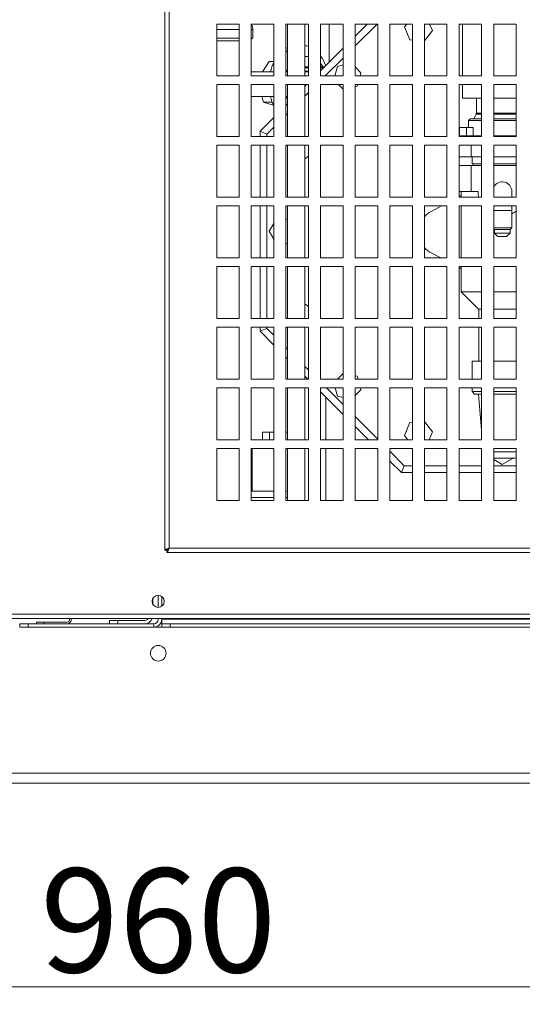
# Model space of a CAD drawing. Units: millimetres. Extents: x -1896 to 28892, y -2406 to 7134.
# Drawn here: x 9113 to 9404, y 103 to 671 of the extents above; entities that cross this region are included whole.
import ezdxf

# ---------------------------------------------------------------- set-up
doc = ezdxf.new("R2010")
doc.units = ezdxf.units.MM
doc.linetypes.add('Continua', pattern=[0])
doc.layers.add('Spigoli tangenti visibili(MAC_ISO)', color=7, linetype='Continuous', lineweight=18)
doc.layers.add('Spigoli visibili(MAC_ISO)', color=7, linetype='Continuous', lineweight=35)
doc.styles.add('MAC_ISOTesto caratteri grandi', font='sanss___.ttf')
doc.dimstyles.new('CASTELMAC-MAC_ISOTesto caratteri grandi$0', dxfattribs={"dimscale": 10, "dimtxt": 6, "dimasz": 5, "dimexe": 1, "dimexo": 1, "dimgap": 0.75, "dimtad": 1, "dimdec": 0, "dimrnd": 1e-08, "dimdsep": 46, "dimtxsty": 'MAC_ISOTesto caratteri grandi', "dimcen": 0.09, "dimdle": 10, "dimclrd": 7, "dimclre": 7, "dimclrt": 7, "dimadec": 0, "dimazin": 2, "dimtfac": 0.625, "dimtdec": 0, "dimtmove": 0, "dimatfit": 3, "dimfxl": 1, "dimtolj": 1, "dimlwd": 15, "dimlwe": 15, "dimarcsym": 0})

# ---------------------------------------------------------------- blocks, each defined once
blk = doc.blocks.new('*D100')
at = {"color": 7, "linetype": 'Continua', "lineweight": 15, "transparency": 16777216}
for p, q in [((8713.26, 226.21), (8713.26, 102.76)), ((9673.26, 220.41), (9673.26, 102.76)), ((8763.26, 112.76), (9623.26, 112.76))]:
    blk.add_line(p, q, dxfattribs=at)
at = {"color": 7, "linetype": 'Continua', "transparency": 16777216}
for points in [[(8763.26, 121.1), (8763.26, 104.43), (8713.26, 112.76)], [(9623.26, 121.1), (9623.26, 104.43), (9673.26, 112.76)]]:
    blk.add_solid(points, dxfattribs=at)
at = {"layer": 'Defpoints', "color": 0, "linetype": 'Continua', "transparency": 16777216}
for p in [(8713.26, 236.21), (9673.26, 230.41), (9673.26, 112.76)]:
    blk.add_point(p, dxfattribs=at)
at = {"color": 7, "linetype": 'Continua', "lineweight": 15, "transparency": 16777216, "insert": (9193.26, 151.21), "char_height": 60, "attachment_point": 5, "style": 'MAC_ISOTesto caratteri grandi'}
blk.add_mtext('\\A1;960', dxfattribs=at)

msp = doc.modelspace()

# ---------------------------------------------------------------- linework, layer by layer
at = {"layer": 'Spigoli tangenti visibili(MAC_ISO)', "lineweight": 15}
for p, q in [((9199.51, 1014.65), (9199.51, 366.15)), ((9240.01, 665.41), (9227.01, 665.41)), ((9247.96, 665.41), (9247.01, 665.41)), ((9307.01, 656.03), (9319.63, 668.65)), ((9240.01, 658.91), (9227.01, 658.91)), ((9289.63, 638.65), (9300.01, 649.03)), ((9277.96, 643.41), (9280.01, 643.41)), ((9287.01, 643.41), (9288.73, 643.41)), ((9277.96, 626.98), (9280.01, 629.03)), ((9267.01, 616.03), (9267.96, 616.98)), ((9380.01, 616.7), (9376.85, 616.7)), ((9376.96, 617.15), (9380.01, 617.15)), ((9387.01, 617.15), (9400.01, 617.15)), ((9400.01, 616.7), (9387.01, 616.7)), ((9256.05, 605.07), (9260.01, 609.03)), ((9256.05, 603.65), (9256.05, 605.07)), ((9373.96, 603.65), (9373.96, 604.01)), ((9256.05, 568.65), (9256.05, 598.65)), ((9373.96, 592.01), (9373.96, 598.65)), ((9373.96, 572.01), (9373.96, 587.01)), ((9256.05, 533.65), (9256.05, 563.65)), ((9256.05, 498.65), (9256.05, 528.65)), ((9256.05, 492.95), (9256.05, 493.65)), ((9260.01, 488.99), (9256.05, 492.95)), ((9267.96, 481.04), (9267.01, 481.99)), ((9280.01, 468.99), (9277.96, 471.04)), ((9300.01, 448.99), (9290.35, 458.65)), ((9320.01, 428.99), (9307.01, 441.99)), ((9257.48, 428.65), (9257.48, 433.06)), ((9335.32, 413.67), (9327.01, 421.99)), ((9387.01, 421.65), (9400.01, 421.65)), ((9340.01, 413.67), (9335.32, 413.67)), ((9360.01, 413.67), (9347.01, 413.67)), ((9380.01, 413.67), (9367.01, 413.67)), ((9400.01, 413.67), (9387.01, 413.67)), ((9260.01, 395.41), (9247.01, 395.41)), ((9267.96, 395.41), (9267.01, 395.41)), ((9199.51, 366.15), (9571.51, 366.15)), ((8775.76, 327.9), (9610.76, 327.9)), ((9195.27, 325.01), (9591.25, 325.01)), ((8713.26, 236.21), (9673.26, 236.21))]:
    msp.add_line(p, q, dxfattribs=at)
at = {"layer": 'Spigoli visibili(MAC_ISO)', "lineweight": 15}
for p, q in [((9197.01, 1015.94), (9197.01, 364.86)), ((9227.01, 638.65), (9227.01, 668.65)), ((9227.01, 668.65), (9240.01, 668.65)), ((9240.01, 668.65), (9240.01, 638.65)), ((9247.01, 638.65), (9247.01, 668.65)), ((9247.01, 668.65), (9260.01, 668.65)), ((9247.96, 660.41), (9247.96, 665.41)), ((9260.01, 668.65), (9260.01, 638.65)), ((9267.01, 638.65), (9267.01, 668.65)), ((9267.01, 668.65), (9280.01, 668.65)), ((9267.96, 668.65), (9267.96, 638.65)), ((9277.96, 668.65), (9277.96, 638.65)), ((9280.01, 668.65), (9280.01, 638.65)), ((9287.01, 638.65), (9287.01, 668.65)), ((9287.01, 668.65), (9300.01, 668.65)), ((9291.96, 668.65), (9291.96, 646.64)), ((9300.01, 668.65), (9300.01, 638.65)), ((9313.97, 668.65), (9307.01, 661.69)), ((9307.01, 638.65), (9307.01, 668.65)), ((9307.01, 668.65), (9320.01, 668.65)), ((9320.01, 668.65), (9320.01, 638.65)), ((9327.01, 638.65), (9327.01, 668.65)), ((9327.01, 668.65), (9340.01, 668.65)), ((9335.54, 666.94), (9336.85, 668.65)), ((9338.63, 659.47), (9335.54, 666.94)), ((9340.01, 668.65), (9340.01, 638.65)), ((9347.01, 638.65), (9347.01, 668.65)), ((9347.01, 668.65), (9360.01, 668.65)), ((9349.98, 668.65), (9351.56, 664.83)), ((9360.01, 668.65), (9360.01, 638.65)), ((9367.01, 638.65), (9367.01, 668.65)), ((9367.01, 668.65), (9380.01, 668.65)), ((9368.96, 638.65), (9368.96, 668.65)), ((9380.01, 668.65), (9380.01, 638.65)), ((9387.01, 638.65), (9387.01, 668.65)), ((9387.01, 668.65), (9400.01, 668.65)), ((9400.01, 668.65), (9400.01, 638.65)), ((9227.01, 660.41), (9240.01, 660.41)), ((9247.01, 660.41), (9247.96, 660.41)), ((9340.01, 659.29), (9338.63, 659.47)), ((9351.56, 664.83), (9347.01, 658.89)), ((9300.01, 654.69), (9287.01, 641.69)), ((9279.53, 649.91), (9277.96, 649.91)), ((9257.3, 647.04), (9253.55, 641.01)), ((9257.3, 647.04), (9260.01, 647.04)), ((9280.01, 643.91), (9277.96, 643.91)), ((9289.23, 643.91), (9287.01, 643.91)), ((9295.31, 638.65), (9296.8, 644.17)), ((9296.8, 644.17), (9300.01, 645.04)), ((9307.01, 643.86), (9310.32, 640.55)), ((9240.01, 638.65), (9227.01, 638.65)), ((9247.01, 641.01), (9260.01, 641.01)), ((9260.01, 638.65), (9247.01, 638.65)), ((9267.01, 641.01), (9267.96, 641.01)), ((9280.01, 638.65), (9267.01, 638.65)), ((9280.01, 641.51), (9277.96, 641.51)), ((9277.96, 641.01), (9280.01, 641.01)), ((9300.01, 638.65), (9287.01, 638.65)), ((9320.01, 638.65), (9307.01, 638.65)), ((9310.32, 640.55), (9309.81, 638.65)), ((9340.01, 638.65), (9327.01, 638.65)), ((9360.01, 638.65), (9347.01, 638.65)), ((9380.01, 638.65), (9367.01, 638.65)), ((9400.01, 638.65), (9387.01, 638.65)), ((9227.01, 603.65), (9227.01, 633.65)), ((9227.01, 633.65), (9240.01, 633.65)), ((9240.01, 633.65), (9240.01, 603.65)), ((9247.01, 603.65), (9247.01, 633.65)), ((9247.01, 633.65), (9260.01, 633.65)), ((9260.01, 633.65), (9260.01, 603.65)), ((9267.01, 603.65), (9267.01, 633.65)), ((9267.01, 633.65), (9280.01, 633.65)), ((9267.96, 633.65), (9267.96, 603.65)), ((9278.97, 633.65), (9277.96, 632.64)), ((9277.96, 633.65), (9277.96, 603.65)), ((9280.01, 633.65), (9280.01, 603.65)), ((9287.01, 603.65), (9287.01, 633.65)), ((9287.01, 633.65), (9300.01, 633.65)), ((9300.01, 631.06), (9297.42, 633.65)), ((9300.01, 633.65), (9300.01, 603.65)), ((9307.01, 603.65), (9307.01, 633.65)), ((9307.01, 633.65), (9320.01, 633.65)), ((9308.23, 632.74), (9307.01, 632.42)), ((9308.47, 633.65), (9308.23, 632.74)), ((9320.01, 633.65), (9320.01, 603.65)), ((9327.01, 603.65), (9327.01, 633.65)), ((9327.01, 633.65), (9340.01, 633.65)), ((9340.01, 633.65), (9340.01, 603.65)), ((9347.01, 603.65), (9347.01, 633.65)), ((9347.01, 633.65), (9360.01, 633.65)), ((9360.01, 633.65), (9360.01, 603.65)), ((9367.01, 603.65), (9367.01, 633.65)), ((9367.01, 633.65), (9380.01, 633.65)), ((9368.96, 625.91), (9368.96, 633.65)), ((9380.01, 633.65), (9380.01, 603.65)), ((9387.01, 603.65), (9387.01, 633.65)), ((9387.01, 633.65), (9400.01, 633.65)), ((9400.01, 633.65), (9400.01, 603.65)), ((9247.01, 626.81), (9260.01, 626.81)), ((9253.18, 626.81), (9253.97, 623.5)), ((9267.01, 626.81), (9267.96, 626.81)), ((9368.96, 625.91), (9380.01, 625.91)), ((9376.96, 625.91), (9376.96, 617.15)), ((9387.01, 625.91), (9400.01, 625.91)), ((9253.97, 623.5), (9259.72, 621.87)), ((9253.97, 623.5), (9259.06, 623.5)), ((9267.96, 622.64), (9267.01, 621.69)), ((9260.01, 614.69), (9252.05, 606.72)), ((9373.46, 614.01), (9372.46, 613.01)), ((9373.46, 614.01), (9380.01, 614.01)), ((9376.85, 616.7), (9375.51, 614.01)), ((9387.01, 614.01), (9400.01, 614.01)), ((9367.21, 604.01), (9367.21, 609.01)), ((9371.21, 609.01), (9367.21, 609.01)), ((9375.21, 609.01), (9371.21, 609.01)), ((9371.21, 604.01), (9371.21, 609.01)), ((9380.01, 613.01), (9372.46, 613.01)), ((9372.46, 609.01), (9372.46, 613.01)), ((9375.21, 604.01), (9375.21, 609.01)), ((9400.01, 613.01), (9387.01, 613.01)), ((9240.01, 603.65), (9227.01, 603.65)), ((9260.01, 603.65), (9247.01, 603.65)), ((9256.05, 605.07), (9252.05, 606.72)), ((9252.05, 606.72), (9252.05, 603.65)), ((9280.01, 603.65), (9267.01, 603.65)), ((9277.96, 603.81), (9278.34, 603.65)), ((9300.01, 603.65), (9287.01, 603.65)), ((9320.01, 603.65), (9307.01, 603.65)), ((9340.01, 603.65), (9327.01, 603.65)), ((9360.01, 603.65), (9347.01, 603.65)), ((9367.01, 604.01), (9373.96, 604.01)), ((9380.01, 603.65), (9367.01, 603.65)), ((9380.01, 604.01), (9373.96, 604.01)), ((9400.01, 604.01), (9387.01, 604.01)), ((9400.01, 603.65), (9387.01, 603.65)), ((9227.01, 568.65), (9227.01, 598.65)), ((9227.01, 598.65), (9240.01, 598.65)), ((9240.01, 598.65), (9240.01, 568.65)), ((9247.01, 568.65), (9247.01, 598.65)), ((9247.01, 598.65), (9260.01, 598.65)), ((9252.05, 598.65), (9252.05, 568.65)), ((9260.01, 598.65), (9260.01, 568.65)), ((9267.01, 568.65), (9267.01, 598.65)), ((9267.01, 598.65), (9280.01, 598.65)), ((9267.96, 597.94), (9267.87, 598.65)), ((9267.96, 598.65), (9267.96, 568.65)), ((9277.96, 598.65), (9277.96, 568.65)), ((9280.01, 598.65), (9280.01, 568.65)), ((9287.01, 568.65), (9287.01, 598.65)), ((9287.01, 598.65), (9300.01, 598.65)), ((9300.01, 598.65), (9300.01, 568.65)), ((9307.01, 568.65), (9307.01, 598.65)), ((9307.01, 598.65), (9320.01, 598.65)), ((9320.01, 598.65), (9320.01, 568.65)), ((9327.01, 568.65), (9327.01, 598.65)), ((9327.01, 598.65), (9340.01, 598.65)), ((9340.01, 598.65), (9340.01, 568.65)), ((9347.01, 568.65), (9347.01, 598.65)), ((9347.01, 598.65), (9360.01, 598.65)), ((9360.01, 598.65), (9360.01, 568.65)), ((9367.01, 568.65), (9367.01, 598.65)), ((9367.01, 598.65), (9380.01, 598.65)), ((9380.01, 598.65), (9380.01, 568.65)), ((9387.01, 568.65), (9387.01, 598.65)), ((9387.01, 598.65), (9400.01, 598.65)), ((9400.01, 598.65), (9400.01, 568.65)), ((9280.01, 592.37), (9277.96, 590.8)), ((9373.96, 592.01), (9367.01, 592.01)), ((9373.96, 592.01), (9380.01, 592.01)), ((9374.46, 592.01), (9374.46, 587.91)), ((9387.01, 592.01), (9400.01, 592.01)), ((9367.01, 587.01), (9373.96, 587.01)), ((9380.01, 587.01), (9373.96, 587.01)), ((9374.46, 587.91), (9380.01, 587.91)), ((9375.21, 587.01), (9375.21, 587.91)), ((9387.01, 587.91), (9400.01, 587.91)), ((9400.01, 587.01), (9387.01, 587.01)), ((9240.01, 568.65), (9227.01, 568.65)), ((9260.01, 568.65), (9247.01, 568.65)), ((9280.01, 568.65), (9267.01, 568.65)), ((9300.01, 568.65), (9287.01, 568.65)), ((9320.01, 568.65), (9307.01, 568.65)), ((9340.01, 568.65), (9327.01, 568.65)), ((9360.01, 568.65), (9347.01, 568.65)), ((9373.96, 572.01), (9367.01, 572.01)), ((9368.21, 569.65), (9367.01, 569.01)), ((9380.01, 568.65), (9367.01, 568.65)), ((9368.21, 569.65), (9368.21, 572.01)), ((9368.29, 569.65), (9368.21, 569.65)), ((9368.29, 569.65), (9368.29, 568.65)), ((9373.96, 572.01), (9377.96, 572.01)), ((9400.01, 568.65), (9387.01, 568.65)), ((9397.46, 568.65), (9397.46, 572.01)), ((9227.01, 533.65), (9227.01, 563.65)), ((9227.01, 563.65), (9240.01, 563.65)), ((9240.01, 563.65), (9240.01, 533.65)), ((9247.01, 533.65), (9247.01, 563.65)), ((9247.01, 563.65), (9260.01, 563.65)), ((9252.05, 563.65), (9252.05, 533.65)), ((9260.01, 563.65), (9260.01, 533.65)), ((9267.01, 533.65), (9267.01, 563.65)), ((9267.01, 563.65), (9280.01, 563.65)), ((9267.96, 563.65), (9267.96, 533.65)), ((9277.96, 563.65), (9277.96, 533.65)), ((9280.01, 563.65), (9280.01, 533.65)), ((9287.01, 533.65), (9287.01, 563.65)), ((9287.01, 563.65), (9300.01, 563.65)), ((9300.01, 563.65), (9300.01, 533.65)), ((9307.01, 533.65), (9307.01, 563.65)), ((9307.01, 563.65), (9320.01, 563.65)), ((9320.01, 563.65), (9320.01, 533.65)), ((9327.01, 533.65), (9327.01, 563.65)), ((9327.01, 563.65), (9340.01, 563.65)), ((9340.01, 563.65), (9340.01, 533.65)), ((9347.01, 533.65), (9347.01, 563.65)), ((9347.01, 563.65), (9360.01, 563.65)), ((9356.93, 563.65), (9350.87, 560.43)), ((9360.01, 563.65), (9360.01, 533.65)), ((9367.01, 533.65), (9367.01, 563.65)), ((9367.01, 563.65), (9380.01, 563.65)), ((9368.29, 563.65), (9368.29, 533.65)), ((9380.01, 563.65), (9380.01, 533.65)), ((9387.01, 533.65), (9387.01, 563.65)), ((9387.01, 563.65), (9400.01, 563.65)), ((9397.46, 563.65), (9397.46, 561.06)), ((9400.01, 563.65), (9400.01, 533.65)), ((9397.46, 561.06), (9387.01, 561.06)), ((9387.01, 561.01), (9397.46, 561.01)), ((9396.96, 561.01), (9396.96, 561.06)), ((9397.46, 561.01), (9397.46, 551.01)), ((9257.38, 549.01), (9260.01, 553.57)), ((9267.01, 556.01), (9267.96, 556.01)), ((9260.01, 544.45), (9257.38, 549.01)), ((9387.01, 551.01), (9397.46, 551.01)), ((9387.46, 550.01), (9387.01, 550.46)), ((9387.46, 550.01), (9396.46, 550.01)), ((9387.46, 548.01), (9387.46, 550.01)), ((9387.46, 548.01), (9396.46, 548.01)), ((9389.46, 546.01), (9387.46, 548.01)), ((9394.46, 546.01), (9389.46, 546.01)), ((9394.46, 546.01), (9396.46, 548.01)), ((9396.46, 550.01), (9397.46, 551.01)), ((9396.46, 548.01), (9396.46, 550.01)), ((9267.96, 542.01), (9267.01, 542.01)), ((9350.87, 536.59), (9356.4, 533.65)), ((9240.01, 533.65), (9227.01, 533.65)), ((9227.01, 498.65), (9227.01, 528.65)), ((9227.01, 528.65), (9240.01, 528.65)), ((9240.01, 528.65), (9240.01, 498.65)), ((9260.01, 533.65), (9247.01, 533.65)), ((9247.01, 498.65), (9247.01, 528.65)), ((9247.01, 528.65), (9260.01, 528.65)), ((9252.05, 528.65), (9252.05, 498.65)), ((9260.01, 528.65), (9260.01, 498.65)), ((9280.01, 533.65), (9267.01, 533.65)), ((9267.01, 498.65), (9267.01, 528.65)), ((9267.01, 528.65), (9280.01, 528.65)), ((9267.96, 528.65), (9267.96, 498.65)), ((9277.96, 528.65), (9277.96, 498.65)), ((9280.01, 528.65), (9280.01, 498.65)), ((9300.01, 533.65), (9287.01, 533.65)), ((9287.01, 498.65), (9287.01, 528.65)), ((9287.01, 528.65), (9300.01, 528.65)), ((9300.01, 528.65), (9300.01, 498.65)), ((9320.01, 533.65), (9307.01, 533.65)), ((9307.01, 498.65), (9307.01, 528.65)), ((9307.01, 528.65), (9320.01, 528.65)), ((9320.01, 528.65), (9320.01, 498.65)), ((9340.01, 533.65), (9327.01, 533.65)), ((9327.01, 498.65), (9327.01, 528.65)), ((9327.01, 528.65), (9340.01, 528.65)), ((9340.01, 528.65), (9340.01, 498.65)), ((9360.01, 533.65), (9347.01, 533.65)), ((9347.01, 498.65), (9347.01, 528.65)), ((9347.01, 528.65), (9360.01, 528.65)), ((9360.01, 528.65), (9360.01, 498.65)), ((9380.01, 533.65), (9367.01, 533.65)), ((9367.01, 498.65), (9367.01, 528.65)), ((9367.01, 528.65), (9380.01, 528.65)), ((9368.29, 528.65), (9368.29, 527.37)), ((9380.01, 528.65), (9380.01, 498.65)), ((9400.01, 533.65), (9387.01, 533.65)), ((9387.01, 498.65), (9387.01, 528.65)), ((9387.01, 528.65), (9400.01, 528.65)), ((9400.01, 528.65), (9400.01, 498.65)), ((9367.01, 528.01), (9368.21, 527.37)), ((9368.21, 527.37), (9368.29, 527.37)), ((9368.21, 514.01), (9368.21, 527.37)), ((9368.21, 514.01), (9380.01, 514.01)), ((9378.21, 504.01), (9368.21, 514.01)), ((9387.01, 514.01), (9400.01, 514.01)), ((9277.96, 507.22), (9280.01, 505.65)), ((9380.01, 504.01), (9378.21, 504.01)), ((9378.46, 504.01), (9378.46, 498.65)), ((9400.01, 504.01), (9387.01, 504.01)), ((9240.01, 498.65), (9227.01, 498.65)), ((9260.01, 498.65), (9247.01, 498.65)), ((9280.01, 498.65), (9267.01, 498.65)), ((9267.77, 498.65), (9267.96, 500.08)), ((9300.01, 498.65), (9287.01, 498.65)), ((9320.01, 498.65), (9307.01, 498.65)), ((9340.01, 498.65), (9327.01, 498.65)), ((9360.01, 498.65), (9347.01, 498.65)), ((9380.01, 498.65), (9367.01, 498.65)), ((9400.01, 498.65), (9387.01, 498.65)), ((9227.01, 463.65), (9227.01, 493.65)), ((9227.01, 493.65), (9240.01, 493.65)), ((9240.01, 493.65), (9240.01, 463.65)), ((9247.01, 463.65), (9247.01, 493.65)), ((9247.01, 493.65), (9260.01, 493.65)), ((9252.05, 493.65), (9252.05, 491.29)), ((9256.05, 492.95), (9252.05, 491.29)), ((9252.05, 491.29), (9260.01, 483.33)), ((9260.01, 493.65), (9260.01, 463.65)), ((9267.01, 463.65), (9267.01, 493.65)), ((9267.01, 493.65), (9280.01, 493.65)), ((9267.96, 493.65), (9267.96, 463.65)), ((9277.96, 493.65), (9277.96, 463.65)), ((9280.01, 493.65), (9280.01, 463.65)), ((9287.01, 463.65), (9287.01, 493.65)), ((9287.01, 493.65), (9300.01, 493.65)), ((9300.01, 493.65), (9300.01, 463.65)), ((9307.01, 463.65), (9307.01, 493.65)), ((9307.01, 493.65), (9320.01, 493.65)), ((9320.01, 493.65), (9320.01, 463.65)), ((9327.01, 463.65), (9327.01, 493.65)), ((9327.01, 493.65), (9340.01, 493.65)), ((9340.01, 493.65), (9340.01, 463.65)), ((9347.01, 463.65), (9347.01, 493.65)), ((9347.01, 493.65), (9360.01, 493.65)), ((9360.01, 493.65), (9360.01, 463.65)), ((9367.01, 463.65), (9367.01, 493.65)), ((9367.01, 493.65), (9380.01, 493.65)), ((9378.46, 493.65), (9378.46, 474.01)), ((9380.01, 493.65), (9380.01, 463.65)), ((9387.01, 463.65), (9387.01, 493.65)), ((9387.01, 493.65), (9400.01, 493.65)), ((9400.01, 493.65), (9400.01, 463.65)), ((9267.01, 476.33), (9267.96, 475.38)), ((9380.01, 474.01), (9374.46, 474.01)), ((9374.46, 474.01), (9374.46, 463.65)), ((9400.01, 474.01), (9387.01, 474.01)), ((9296.7, 463.65), (9300.01, 466.96)), ((9240.01, 463.65), (9227.01, 463.65)), ((9260.01, 463.65), (9247.01, 463.65)), ((9280.01, 463.65), (9267.01, 463.65)), ((9277.96, 465.38), (9279.69, 463.65)), ((9300.01, 463.65), (9287.01, 463.65)), ((9307.01, 465.6), (9308.23, 465.28)), ((9320.01, 463.65), (9307.01, 463.65)), ((9308.23, 465.28), (9308.66, 463.65)), ((9340.01, 463.65), (9327.01, 463.65)), ((9360.01, 463.65), (9347.01, 463.65)), ((9380.01, 463.65), (9367.01, 463.65)), ((9400.01, 463.65), (9387.01, 463.65)), ((9227.01, 428.65), (9227.01, 458.65)), ((9227.01, 458.65), (9240.01, 458.65)), ((9240.01, 458.65), (9240.01, 428.65)), ((9247.01, 428.65), (9247.01, 458.65)), ((9247.01, 458.65), (9260.01, 458.65)), ((9260.01, 458.65), (9260.01, 428.65)), ((9267.01, 428.65), (9267.01, 458.65)), ((9267.01, 458.65), (9280.01, 458.65)), ((9267.96, 458.65), (9267.96, 428.65)), ((9277.96, 458.65), (9277.96, 428.65)), ((9280.01, 458.65), (9280.01, 428.65)), ((9287.01, 428.65), (9287.01, 458.65)), ((9287.01, 458.65), (9300.01, 458.65)), ((9287.01, 456.33), (9300.01, 443.33)), ((9296.8, 453.85), (9295.51, 458.65)), ((9300.01, 458.65), (9300.01, 428.65)), ((9307.01, 428.65), (9307.01, 458.65)), ((9307.01, 458.65), (9320.01, 458.65)), ((9310.32, 457.47), (9307.01, 454.16)), ((9310, 458.65), (9310.32, 457.47)), ((9320.01, 458.65), (9320.01, 428.65)), ((9327.01, 428.65), (9327.01, 458.65)), ((9327.01, 458.65), (9340.01, 458.65)), ((9340.01, 458.65), (9340.01, 428.65)), ((9347.01, 428.65), (9347.01, 458.65)), ((9347.01, 458.65), (9360.01, 458.65)), ((9360.01, 458.65), (9360.01, 428.65)), ((9367.01, 428.65), (9367.01, 458.65)), ((9367.01, 458.65), (9380.01, 458.65)), ((9374.46, 458.65), (9374.46, 456.51)), ((9374.46, 456.51), (9380.01, 456.51)), ((9375.96, 455.01), (9374.46, 456.51)), ((9380.01, 455.01), (9375.96, 455.01)), ((9380.01, 434.27), (9378.16, 455.01)), ((9380.01, 458.65), (9380.01, 428.65)), ((9387.01, 428.65), (9387.01, 458.65)), ((9387.01, 458.65), (9400.01, 458.65)), ((9387.01, 456.51), (9400.01, 456.51)), ((9400.01, 455.01), (9387.01, 455.01)), ((9400.01, 458.65), (9400.01, 428.65)), ((9289.96, 428.65), (9289.96, 453.38)), ((9300.01, 452.98), (9296.8, 453.85)), ((9335.54, 431.08), (9338.63, 438.55)), ((9338.63, 438.55), (9340.01, 438.73)), ((9347.01, 439.13), (9351.56, 433.19)), ((9253.48, 433.06), (9257.48, 433.06)), ((9253.48, 428.65), (9253.48, 433.06)), ((9260.01, 433.06), (9257.48, 433.06)), ((9267.96, 433.06), (9267.01, 433.06)), ((9307.01, 436.33), (9314.69, 428.65)), ((9351.56, 433.19), (9349.68, 428.65)), ((9240.01, 428.65), (9227.01, 428.65)), ((9260.01, 428.65), (9247.01, 428.65)), ((9280.01, 428.65), (9267.01, 428.65)), ((9300.01, 428.65), (9287.01, 428.65)), ((9320.01, 428.65), (9307.01, 428.65)), ((9340.01, 428.65), (9327.01, 428.65)), ((9337.4, 428.65), (9335.54, 431.08)), ((9360.01, 428.65), (9347.01, 428.65)), ((9380.01, 428.65), (9367.01, 428.65)), ((9400.01, 428.65), (9387.01, 428.65)), ((9227.01, 393.65), (9227.01, 423.65)), ((9227.01, 423.65), (9240.01, 423.65)), ((9240.01, 423.65), (9240.01, 393.65)), ((9247.01, 393.65), (9247.01, 423.65)), ((9247.01, 423.65), (9260.01, 423.65)), ((9247.48, 398.91), (9247.48, 423.65)), ((9260.01, 423.65), (9260.01, 393.65)), ((9267.01, 393.65), (9267.01, 423.65)), ((9267.01, 423.65), (9280.01, 423.65)), ((9267.96, 423.65), (9267.96, 393.65)), ((9277.96, 423.65), (9277.96, 393.65)), ((9280.01, 423.65), (9280.01, 393.65)), ((9287.01, 393.65), (9287.01, 423.65)), ((9287.01, 423.65), (9300.01, 423.65)), ((9289.96, 393.65), (9289.96, 423.65)), ((9300.01, 423.65), (9300.01, 393.65)), ((9307.01, 393.65), (9307.01, 423.65)), ((9307.01, 423.65), (9320.01, 423.65)), ((9319.69, 423.65), (9320.01, 423.33)), ((9320.01, 423.65), (9320.01, 393.65)), ((9327.01, 393.65), (9327.01, 423.65)), ((9327.01, 423.65), (9340.01, 423.65)), ((9340.01, 423.65), (9340.01, 393.65)), ((9347.01, 393.65), (9347.01, 423.65)), ((9347.01, 423.65), (9360.01, 423.65)), ((9360.01, 423.65), (9360.01, 393.65)), ((9367.01, 393.65), (9367.01, 423.65)), ((9367.01, 423.65), (9380.01, 423.65)), ((9380.01, 423.65), (9380.01, 393.65)), ((9387.01, 393.65), (9387.01, 423.65)), ((9387.01, 423.65), (9400.01, 423.65)), ((9400.01, 423.65), (9400.01, 393.65)), ((9327.01, 416.33), (9333.67, 409.67)), ((9398.8, 418.01), (9387.01, 418.01)), ((9391.96, 414.43), (9387.01, 417.28)), ((9398.17, 418.01), (9391.96, 414.43)), ((9335.32, 413.67), (9333.67, 409.67)), ((9333.67, 409.67), (9340.01, 409.67)), ((9347.01, 409.67), (9360.01, 409.67)), ((9367.01, 409.67), (9380.01, 409.67)), ((9387.01, 409.67), (9400.01, 409.67)), ((9247.01, 398.91), (9260.01, 398.91)), ((9267.01, 398.91), (9267.96, 398.91)), ((9240.01, 393.65), (9227.01, 393.65)), ((9260.01, 393.65), (9247.01, 393.65)), ((9280.01, 393.65), (9267.01, 393.65)), ((9300.01, 393.65), (9287.01, 393.65)), ((9320.01, 393.65), (9307.01, 393.65)), ((9340.01, 393.65), (9327.01, 393.65)), ((9360.01, 393.65), (9347.01, 393.65)), ((9380.01, 393.65), (9367.01, 393.65)), ((9400.01, 393.65), (9387.01, 393.65)), ((9198.21, 364.86), (9197.01, 364.86)), ((9198.22, 364.85), (9198.22, 363.65)), ((9198.22, 363.65), (9572.8, 363.65)), ((9190.06, 336.82), (9190.06, 333.98)), ((9193.26, 331.9), (9193.26, 338.9)), ((9195.26, 338.27), (9195.26, 332.53)), ((9195.27, 332.53), (9195.27, 338.27)), ((8775.83, 325.4), (9610.69, 325.4)), ((9141.96, 324.71), (9141.96, 325.4)), ((9142.96, 325.4), (9142.96, 324.71)), ((9165.06, 324.41), (9165.06, 322.41)), ((9169.96, 324.41), (9165.06, 324.41)), ((9169.96, 322.41), (9169.96, 324.41)), ((9185.46, 324.41), (9169.96, 324.41)), ((9193.26, 325.01), (9193.26, 325.4)), ((9195.26, 325.4), (9195.26, 325.01)), ((9195.27, 325.01), (9195.27, 325.4)), ((9195.27, 325.01), (9195.27, 322.41)), ((9113.26, 322.41), (9113.26, 320.41)), ((9118.16, 322.41), (9113.26, 322.41)), ((9113.26, 320.41), (9118.16, 320.41)), ((9118.16, 320.41), (9118.16, 322.41)), ((9118.16, 322.41), (9190.66, 322.41)), ((9190.66, 320.41), (9118.16, 320.41)), ((9122.96, 323.41), (9122.96, 322.41)), ((9127.16, 323.41), (9122.96, 323.41)), ((9127.16, 322.41), (9127.16, 323.41)), ((9127.16, 323.41), (9140.66, 323.41)), ((9190.66, 320.41), (9190.66, 322.41)), ((9195.27, 320.41), (9190.66, 320.41)), ((9200.17, 322.41), (9195.27, 322.41)), ((9195.27, 322.41), (9195.27, 320.41)), ((9195.27, 320.41), (9200.17, 320.41)), ((9200.17, 320.41), (9200.17, 322.41)), ((9586.35, 322.41), (9200.17, 322.41)), ((9586.35, 320.41), (9200.17, 320.41)), ((9673.26, 230.41), (8713.26, 230.41))]:
    msp.add_line(p, q, dxfattribs=at)
for centre, radius in [((9193.26, 335.4), 3.5), ((9193.26, 305.41), 4.5)]:
    msp.add_circle(centre, radius, dxfattribs=at)
for centre, radius, start, end in [((9242.96, 665.41), 5, 0, 35.9041), ((9247.96, 658.91), 1.5, 90, 129.2965), ((9375.96, 617.15), 1, 333.4349, 0), ((9391.96, 572.01), 5.5, 0, 154.1581), ((9391.96, 572.01), 14, 180, 193.8865), ((9357.21, 548.51), 13.5, 118, 139.0739), ((9391.96, 572.01), 14, 293.1324, 305.0996), ((9357.21, 548.51), 13.5, 220.9261, 242), ((9398.8, 422.01), 4, 270, 287.5946), ((9140.66, 324.71), 2.3, 270, 0), ((9140.66, 324.71), 1.3, 270, 0), ((9185.46, 327.01), 4.6, 270, 339.5127), ((9185.46, 327.01), 2.6, 270, 321.74), ((9190.66, 325.01), 4.6, 270, 0), ((9190.66, 325.01), 2.6, 270, 0)]:
    msp.add_arc(centre, radius, start, end, dxfattribs=at)
for centre, major_axis, start_param, end_param in [((9273.17, 633.91), (0, 22.5), 0.333362, 0.397303), ((9275.99, 633.91), (0, 22.5), 6.028035, 6.159329), ((9275.99, 633.91), (0, -22.5), 3.670974, 3.741675), ((9279.53, 633.91), (0, 16), 6.240748, 6.422406), ((9275.99, 633.91), (0, 22.5), 5.210092, 5.518419), ((9273.17, 633.91), (0, -22.5), 4.115183, 4.391347), ((9277.41, 633.91), (0, -16), 4.130007, 4.25261), ((9279.53, 633.91), (0, 16), 5.387521, 5.560844), ((9273.17, 633.91), (0, -22.5), 5.033431, 5.309595), ((9277.41, 633.91), (0, -16), 5.172168, 5.294771)]:
    msp.add_ellipse(centre, major_axis=major_axis, ratio=0.707107, start_param=start_param, end_param=end_param, dxfattribs=at)
for points, knots in [([(9197.01, 364.86), (9197.01, 365.04), (9197.47, 365.47), (9198.76, 365.9), (9199.51, 366.15)], [-1, -1, -1, -1, -0.571429, 0, 0, 0, 0]), ([(9199.51, 366.15), (9199.38, 366.07), (9199.25, 365.99), (9199.01, 365.83), (9198.89, 365.75), (9198.72, 365.61), (9198.65, 365.56), (9198.47, 365.4), (9198.37, 365.29), (9198.24, 365.07), (9198.21, 364.97), (9198.21, 364.86)], [0, 0, 0, 0, 0.0453401, 0.0453401, 0.0907647, 0.0907647, 0.1209599, 0.1209599, 0.1814503, 0.1814503, 0.2420852, 0.2420852, 0.2420852, 0.2420852]), ([(9199.51, 366.15), (9199.26, 365.4), (9198.83, 364.11), (9198.4, 363.65), (9198.22, 363.65)], [0, 0, 0, 0, 0.571429, 1, 1, 1, 1]), ([(9198.22, 364.85), (9198.33, 364.85), (9198.43, 364.88), (9198.65, 365.01), (9198.76, 365.11), (9198.92, 365.29), (9198.97, 365.36), (9199.11, 365.53), (9199.19, 365.65), (9199.35, 365.9), (9199.43, 366.02), (9199.51, 366.15)], [-0.2420852, -0.2420852, -0.2420852, -0.2420852, -0.1814503, -0.1814503, -0.1209599, -0.1209599, -0.0907647, -0.0907647, -0.0453401, -0.0453401, 0, 0, 0, 0])]:
    msp.add_open_spline(points, degree=3, knots=knots, dxfattribs=at)

# ---------------------------------------------------------------- dimensions: what is measured, and where the dimension line sits
at = {"color": 7, "linetype": 'Continua', "lineweight": 15}
dim = msp.add_linear_dim(base=(9673.26, 112.76), p1=(8713.26, 236.21), p2=(9673.26, 230.41), dimstyle='CASTELMAC-MAC_ISOTesto caratteri grandi$0', override={"dimcen": 280.022608}, dxfattribs=at)
dim.commit()
dim.dimension.update_dxf_attribs({"geometry": '*D100', "text_midpoint": (9193.26, 151.21)})

doc.saveas('drawing.dxf')
